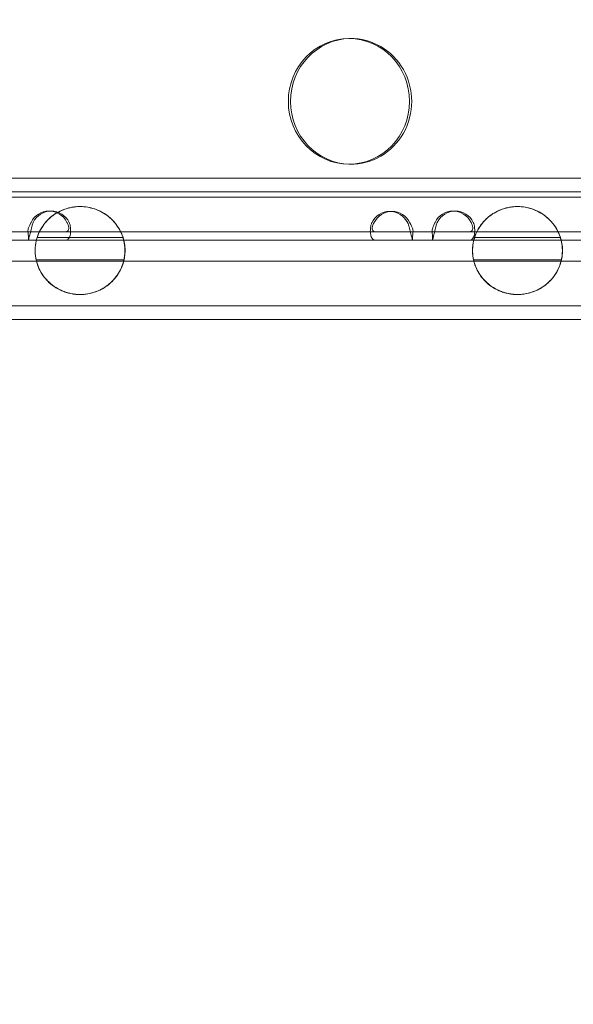
# Model space of a CAD drawing. Units: millimetres. Extents: x 136897 to 154549, y 97943 to 108606.
# Drawn here: x 143530 to 143662, y 103188 to 103423 of the extents above; entities that cross this region are included whole.
import ezdxf

# ---------------------------------------------------------------- set-up
doc = ezdxf.new("R2010")
doc.units = ezdxf.units.MM
doc.layers.add('BS', color=7, linetype='Continuous')

# ---------------------------------------------------------------- blocks, each defined once
blk = doc.blocks.new('A$C02301723')
at = {"color": 0, "linetype": 'Continuous', "lineweight": 0}
for p, q in [((67492.87, 56802.59), (67492.35, 56802.59)), ((67492.87, 56772.59), (67492.35, 56772.59)), ((68111.89, 56769.24), (66532.44, 56769.18)), ((68140.04, 56765.99), (66499.57, 56765.93)), ((66392.93, 56764.72), (68245.98, 56764.7)), ((68246.5, 56764.7), (66393.44, 56764.72)), ((67420.65, 56761.41), (67421.17, 56761.41)), ((67425.31, 56762.12), (67425.35, 56762.12)), ((67502.62, 56761.32), (67502.1, 56761.32)), ((67517.24, 56761.41), (67517.76, 56761.41)), ((67529.88, 56762.12), (67529.91, 56762.12)), ((67410.94, 56756.43), (67498.75, 56756.43)), ((67507.53, 56756.43), (67595.34, 56756.43)), ((67333.93, 56754.46), (67417.62, 56754.46)), ((67410.94, 56754.43), (67498.75, 56754.43)), ((67417.62, 56754.46), (67438.49, 56754.46)), ((67438.49, 56754.46), (67522.19, 56754.46)), ((67507.53, 56754.43), (67595.34, 56754.43)), ((67522.19, 56754.46), (67543.06, 56754.46)), ((67543.06, 56754.46), (67626.76, 56754.46)), ((67417.62, 56749.46), (67333.93, 56749.46)), ((67438.49, 56749.46), (67417.62, 56749.46)), ((67522.19, 56749.46), (67438.49, 56749.46)), ((67543.06, 56749.46), (67522.19, 56749.46)), ((67626.76, 56749.46), (67543.06, 56749.46)), ((67430.81, 56741.81), (67430.84, 56741.82)), ((67535.37, 56741.81), (67535.4, 56741.82)), ((68140.04, 56738.79), (66499.57, 56738.73)), ((67970.79, 56735.54), (66673.93, 56735.49))]:
    blk.add_line(p, q, dxfattribs=at)
at = {"color": 0, "linetype": 'Continuous', "lineweight": 0, "extrusion": (0, 0, -1)}
for centre, major_axis, ratio, start_param, end_param in [((67492.35, 56787.59), (0, -15), 0.965926, -4.712389, 1.570796), ((67420.65, 56756.41), (0, 5), 0.965914, -1.09707, 1.097094), ((67502.1, 56756.32), (0, 5), 0.965926, -1.101389, 1.101318), ((67517.24, 56756.41), (0, 5), 0.965914, -1.09707, 1.097094), ((67420.69, 56756.43), (-5, 0), 0.000003, -2.414565, -0.203333), ((67502.6, 56756.43), (5, 0), 0.000003, -2.410303, -0.207596), ((67517.28, 56756.43), (-5, 0), 0.000003, -2.414565, -0.203333), ((67428.06, 56751.96), (10.74, 0), 0.977332, 2.901188, 3.381997), ((67428.06, 56751.96), (10.74, 0), 0.977332, -0.240404, 0.240404), ((67532.63, 56751.96), (10.74, 0), 0.977332, 2.901188, 3.381997), ((67532.63, 56751.96), (10.74, 0), 0.977332, -0.240404, 0.240404)]:
    blk.add_ellipse(centre, major_axis=major_axis, ratio=ratio, start_param=start_param, end_param=end_param, dxfattribs=at)
at = {"color": 0, "linetype": 'Continuous', "lineweight": 0}
for centre, major_axis, ratio, start_param, end_param in [((67492.87, 56787.59), (0, 15), 0.965926, 0.017864, 1.570796), ((67492.87, 56787.59), (0, -15), 0.965926, -0.017864, 3.159457), ((67492.87, 56787.59), (0, -15), 0.965926, -1.570796, -0.017864), ((67421.17, 56756.41), (0, 5), 0.965914, -1.097094, 1.09707), ((67502.62, 56756.32), (0, 5), 0.965926, -1.101318, 1.101389), ((67517.76, 56756.41), (0, 5), 0.965914, -1.097094, 1.09707), ((67420.69, 56754.43), (-5, 0), 0.000003, 0.203333, 2.414565), ((67502.6, 56754.43), (5, 0), 0.000003, 0.207596, 2.410303), ((67517.28, 56754.43), (-5, 0), 0.000003, 0.203333, 2.414565)]:
    blk.add_ellipse(centre, major_axis=major_axis, ratio=ratio, start_param=start_param, end_param=end_param, dxfattribs=at)
for points, knots in [([(67438.49, 56754.46), (67438.48, 56754.5), (67438.47, 56754.54), (67438.28, 56755.27), (67437.81, 56756.81), (67436.11, 56758.96), (67435.48, 56759.64), (67433.95, 56760.78), (67433.36, 56761.11), (67432.22, 56761.67), (67431.6, 56761.89), (67430.29, 56762.27), (67429.56, 56762.37), (67428.77, 56762.45), (67428.49, 56762.46), (67428.18, 56762.46), (67428.15, 56762.46), (67428.11, 56762.46), (67428.1, 56762.46), (67428.08, 56762.46), (67428.07, 56762.46), (67428.04, 56762.46), (67428.03, 56762.46), (67428.01, 56762.46), (67427.99, 56762.46), (67427.93, 56762.46), (67427.88, 56762.46), (67427.58, 56762.46), (67427.33, 56762.44), (67426.43, 56762.36), (67425.81, 56762.25), (67424.61, 56761.93), (67423.77, 56761.64), (67421.93, 56760.65), (67421.22, 56760.1), (67419.68, 56758.67), (67418.98, 56757.68), (67417.95, 56755.7), (67417.72, 56754.85), (67417.62, 56754.46)], [0, 0, 0, 0, 0.143073, 0.143073, 2.266062, 2.266062, 2.991955, 2.991955, 3.47092, 3.47092, 4.143886, 4.143886, 5.243074, 5.243074, 5.843437, 5.843437, 5.906803, 5.906803, 5.935182, 5.935182, 5.95672, 5.95672, 5.979561, 5.979561, 6.01491, 6.01491, 6.122029, 6.122029, 6.678509, 6.678509, 8.166651, 8.166651, 9.840534, 9.840534, 11.685745, 11.685745, 15.017922, 15.017922, 18.803253, 18.803253, 18.803253, 18.803253]), ([(67417.82, 56755.05), (67418.17, 56756.18), (67418.85, 56757.59), (67420.62, 56759.57), (67421.33, 56760.18), (67422.58, 56761), (67423.13, 56761.31), (67424.19, 56761.76), (67424.63, 56761.92), (67425.47, 56762.16), (67425.84, 56762.25), (67426.54, 56762.37), (67426.86, 56762.41), (67427.39, 56762.45), (67427.61, 56762.46), (67427.87, 56762.47), (67427.92, 56762.47), (67428, 56762.47), (67428.03, 56762.47), (67428.08, 56762.47), (67428.1, 56762.47), (67428.16, 56762.47), (67428.18, 56762.47), (67428.27, 56762.47), (67428.32, 56762.47), (67428.57, 56762.46), (67428.77, 56762.45), (67429.62, 56762.39), (67430.21, 56762.28), (67431.33, 56762), (67431.85, 56761.82), (67433.8, 56761.01), (67435.12, 56760.05), (67437.26, 56757.69), (67437.93, 56756.35), (67438.33, 56755.17), (67438.35, 56755.11), (67438.37, 56755.05)], [0.000671, 0.000671, 0.000671, 0.000671, 2.215702, 2.215702, 3.367435, 3.367435, 4.032658, 4.032658, 4.429908, 4.429908, 4.712308, 4.712308, 4.93542, 4.93542, 5.085204, 5.085204, 5.121191, 5.121191, 5.141953, 5.141953, 5.158161, 5.158161, 5.179466, 5.179466, 5.216875, 5.216875, 5.36589, 5.36589, 5.871323, 5.871323, 6.448694, 6.448694, 8.317962, 8.317962, 10.364509, 10.364509, 10.486295, 10.486295, 10.486295, 10.486295]), ([(67543.06, 56754.46), (67543.05, 56754.5), (67543.04, 56754.54), (67542.85, 56755.27), (67542.38, 56756.81), (67540.67, 56758.96), (67540.04, 56759.64), (67538.52, 56760.78), (67537.93, 56761.11), (67536.79, 56761.67), (67536.16, 56761.89), (67534.86, 56762.27), (67534.13, 56762.37), (67533.33, 56762.45), (67533.05, 56762.46), (67532.75, 56762.46), (67532.72, 56762.46), (67532.68, 56762.46), (67532.66, 56762.46), (67532.64, 56762.46), (67532.63, 56762.46), (67532.61, 56762.46), (67532.6, 56762.46), (67532.57, 56762.46), (67532.56, 56762.46), (67532.49, 56762.46), (67532.44, 56762.46), (67532.14, 56762.46), (67531.89, 56762.44), (67530.99, 56762.36), (67530.38, 56762.25), (67529.17, 56761.93), (67528.33, 56761.64), (67526.49, 56760.65), (67525.79, 56760.1), (67524.25, 56758.67), (67523.55, 56757.68), (67522.51, 56755.7), (67522.29, 56754.85), (67522.19, 56754.46)], [0, 0, 0, 0, 0.143073, 0.143073, 2.266062, 2.266062, 2.991955, 2.991955, 3.47092, 3.47092, 4.143886, 4.143886, 5.243074, 5.243074, 5.843437, 5.843437, 5.906803, 5.906803, 5.935182, 5.935182, 5.95672, 5.95672, 5.979561, 5.979561, 6.01491, 6.01491, 6.122029, 6.122029, 6.678509, 6.678509, 8.166651, 8.166651, 9.840534, 9.840534, 11.685745, 11.685745, 15.017922, 15.017922, 18.803253, 18.803253, 18.803253, 18.803253]), ([(67522.39, 56755.05), (67522.74, 56756.18), (67523.41, 56757.59), (67525.18, 56759.57), (67525.89, 56760.18), (67527.15, 56761), (67527.7, 56761.31), (67528.75, 56761.76), (67529.19, 56761.92), (67530.03, 56762.16), (67530.4, 56762.25), (67531.11, 56762.37), (67531.42, 56762.41), (67531.96, 56762.45), (67532.17, 56762.46), (67532.44, 56762.47), (67532.49, 56762.47), (67532.57, 56762.47), (67532.59, 56762.47), (67532.65, 56762.47), (67532.67, 56762.47), (67532.72, 56762.47), (67532.75, 56762.47), (67532.83, 56762.47), (67532.88, 56762.47), (67533.14, 56762.46), (67533.34, 56762.45), (67534.19, 56762.39), (67534.78, 56762.28), (67535.89, 56762), (67536.42, 56761.82), (67538.37, 56761.01), (67539.69, 56760.05), (67541.82, 56757.69), (67542.5, 56756.35), (67542.89, 56755.17), (67542.91, 56755.11), (67542.93, 56755.05)], [0.000735, 0.000735, 0.000735, 0.000735, 2.215701, 2.215701, 3.367434, 3.367434, 4.032657, 4.032657, 4.429907, 4.429907, 4.712307, 4.712307, 4.93542, 4.93542, 5.085203, 5.085203, 5.12119, 5.12119, 5.141952, 5.141952, 5.158161, 5.158161, 5.179465, 5.179465, 5.216874, 5.216874, 5.365889, 5.365889, 5.871323, 5.871323, 6.448693, 6.448693, 8.317961, 8.317961, 10.364508, 10.364508, 10.48623, 10.48623, 10.48623, 10.48623]), ([(67415.75, 56756.43), (67415.71, 56756.44), (67415.68, 56756.45), (67415.62, 56756.52), (67415.61, 56756.6), (67415.63, 56756.83), (67415.65, 56756.97), (67415.74, 56757.3), (67415.8, 56757.48), (67415.92, 56757.8), (67415.98, 56757.92), (67416.09, 56758.18), (67416.16, 56758.31), (67416.23, 56758.43)], [0, 0, 0, 0, 0.0394619, 0.0394619, 0.111555, 0.111555, 0.1779899, 0.1779899, 0.2436893, 0.2436893, 0.285577, 0.285577, 0.3293128, 0.3293128, 0.3293128, 0.3293128]), ([(67416.75, 56758.43), (67416.68, 56758.18), (67416.61, 56757.93), (67416.42, 56757.2), (67416.31, 56756.73), (67416.1, 56755.89), (67416.01, 56755.52), (67415.88, 56754.98), (67415.83, 56754.79), (67415.78, 56754.56), (67415.75, 56754.45), (67415.77, 56754.43)], [0, 0, 0, 0, 0.0776428, 0.0776428, 0.2300311, 0.2300311, 0.3786835, 0.3786835, 0.5026973, 0.5026973, 0.5929883, 0.5929883, 0.5929883, 0.5929883]), ([(67416.27, 56758.51), (67416.27, 56758.52), (67416.28, 56758.53), (67416.28, 56758.55), (67416.3, 56758.59), (67416.33, 56758.64), (67416.35, 56758.69)], [0.62601385, 0.62601385, 0.62601385, 0.62601385, 0.63128469, 0.63128469, 0.63128469, 0.65284817, 0.65284817, 0.65284817, 0.65284817]), ([(67416.87, 56758.69), (67416.84, 56758.64), (67416.82, 56758.59), (67416.8, 56758.55), (67416.79, 56758.53), (67416.79, 56758.52), (67416.78, 56758.51)], [-0.65284817, -0.65284817, -0.65284817, -0.65284817, -0.63128469, -0.63128469, -0.63128469, -0.62601385, -0.62601385, -0.62601385, -0.62601385]), ([(67425.07, 56758.43), (67425.13, 56758.32), (67425.18, 56758.2), (67425.31, 56757.88), (67425.36, 56757.66), (67425.38, 56757.27), (67425.36, 56757.1), (67425.25, 56756.81), (67425.18, 56756.69), (67425, 56756.55), (67424.93, 56756.51), (67424.75, 56756.45), (67424.65, 56756.44), (67424.55, 56756.43)], [0, 0, 0, 0, 0.0390966, 0.0390966, 0.1108475, 0.1108475, 0.1771627, 0.1771627, 0.2430155, 0.2430155, 0.2853065, 0.2853065, 0.3295286, 0.3295286, 0.3295286, 0.3295286]), ([(67424.57, 56754.43), (67424.7, 56754.44), (67424.83, 56754.47), (67425.18, 56754.64), (67425.37, 56754.84), (67425.65, 56755.4), (67425.75, 56755.75), (67425.83, 56756.49), (67425.84, 56756.86), (67425.78, 56757.53), (67425.73, 56757.93), (67425.58, 56758.43)], [0, 0, 0, 0, 0.077783, 0.077783, 0.230427, 0.230427, 0.3791154, 0.3791154, 0.502825, 0.502825, 0.5915267, 0.5915267, 0.5915267, 0.5915267]), ([(67424.95, 56758.69), (67424.97, 56758.64), (67424.99, 56758.59), (67425.01, 56758.55), (67425.02, 56758.53), (67425.03, 56758.52), (67425.03, 56758.51)], [0, 0, 0, 0, 0.02159235, 0.02159235, 0.02159235, 0.02686906, 0.02686906, 0.02686906, 0.02686906]), ([(67425.55, 56758.51), (67425.54, 56758.52), (67425.54, 56758.53), (67425.53, 56758.55), (67425.51, 56758.59), (67425.49, 56758.64), (67425.46, 56758.69)], [-0.02686906, -0.02686906, -0.02686906, -0.02686906, -0.02159235, -0.02159235, -0.02159235, 0, 0, 0, 0]), ([(67498.75, 56754.43), (67498.61, 56754.43), (67498.48, 56754.45), (67498.13, 56754.59), (67497.94, 56754.77), (67497.65, 56755.3), (67497.55, 56755.64), (67497.45, 56756.38), (67497.45, 56756.75), (67497.5, 56757.44), (67497.56, 56757.85), (67497.71, 56758.37)], [0, 0, 0, 0, 0.0778191, 0.0778191, 0.2305434, 0.2305434, 0.3792541, 0.3792541, 0.507771, 0.507771, 0.6002996, 0.6002996, 0.6002996, 0.6002996]), ([(67497.71, 56758.37), (67497.71, 56758.38), (67497.71, 56758.39), (67497.72, 56758.41), (67497.72, 56758.42), (67497.72, 56758.43)], [0, 0, 0, 0, 0.002841632, 0.002841632, 0.005683379, 0.005683379, 0.005683379, 0.005683379]), ([(67497.72, 56758.43), (67497.73, 56758.43), (67497.73, 56758.44), (67497.73, 56758.44), (67497.75, 56758.49), (67497.77, 56758.54), (67497.8, 56758.59)], [-0.02346933, -0.02346933, -0.02346933, -0.02346933, -0.02162107, -0.02162107, -0.02162107, 0, 0, 0, 0]), ([(67498.23, 56758.4), (67498.16, 56758.29), (67498.11, 56758.18), (67497.97, 56757.85), (67497.92, 56757.63), (67497.9, 56757.25), (67497.92, 56757.08), (67498.02, 56756.79), (67498.1, 56756.68), (67498.27, 56756.54), (67498.35, 56756.5), (67498.53, 56756.44), (67498.63, 56756.43), (67498.75, 56756.43)], [0, 0, 0, 0, 0.0395056, 0.0395056, 0.1116422, 0.1116422, 0.1780864, 0.1780864, 0.2437591, 0.2437591, 0.2881985, 0.2881985, 0.3347297, 0.3347297, 0.3347297, 0.3347297]), ([(67498.24, 56758.43), (67498.24, 56758.42), (67498.24, 56758.42), (67498.23, 56758.41), (67498.23, 56758.41), (67498.23, 56758.4)], [0, 0, 0, 0, 0.001618066, 0.001618066, 0.003232837, 0.003232837, 0.003232837, 0.003232837]), ([(67498.32, 56758.59), (67498.29, 56758.54), (67498.27, 56758.49), (67498.25, 56758.44), (67498.24, 56758.44), (67498.24, 56758.43), (67498.24, 56758.43)], [0, 0, 0, 0, 0.02162107, 0.02162107, 0.02162107, 0.02346933, 0.02346933, 0.02346933, 0.02346933]), ([(67506.41, 56758.59), (67506.44, 56758.54), (67506.46, 56758.49), (67506.48, 56758.44), (67506.48, 56758.44), (67506.48, 56758.43), (67506.49, 56758.43)], [-0.65261945, -0.65261945, -0.65261945, -0.65261945, -0.63103925, -0.63103925, -0.63103925, -0.62913012, -0.62913012, -0.62913012, -0.62913012]), ([(67506.49, 56758.43), (67506.49, 56758.42), (67506.49, 56758.41), (67506.5, 56758.39), (67506.5, 56758.38), (67506.5, 56758.38)], [0, 0, 0, 0, 0.002818405, 0.002818405, 0.005636702, 0.005636702, 0.005636702, 0.005636702]), ([(67506.5, 56758.38), (67506.57, 56758.13), (67506.64, 56757.88), (67506.84, 56757.15), (67506.96, 56756.68), (67507.17, 56755.84), (67507.27, 56755.48), (67507.41, 56754.94), (67507.47, 56754.75), (67507.52, 56754.53), (67507.55, 56754.43), (67507.53, 56754.43)], [0, 0, 0, 0, 0.077787, 0.077787, 0.2304283, 0.2304283, 0.3790763, 0.3790763, 0.5075958, 0.5075958, 0.5993209, 0.5993209, 0.5993209, 0.5993209]), ([(67507, 56758.43), (67507, 56758.43), (67507, 56758.44), (67507, 56758.44), (67506.98, 56758.49), (67506.95, 56758.54), (67506.93, 56758.59)], [0.62913012, 0.62913012, 0.62913012, 0.62913012, 0.63103925, 0.63103925, 0.63103925, 0.65261945, 0.65261945, 0.65261945, 0.65261945]), ([(67507.02, 56758.4), (67507.02, 56758.41), (67507.01, 56758.41), (67507.01, 56758.42), (67507.01, 56758.42), (67507, 56758.43)], [0, 0, 0, 0, 0.001597277, 0.001597277, 0.003197777, 0.003197777, 0.003197777, 0.003197777]), ([(67507.53, 56756.43), (67507.57, 56756.43), (67507.6, 56756.44), (67507.66, 56756.49), (67507.68, 56756.57), (67507.66, 56756.78), (67507.63, 56756.92), (67507.54, 56757.24), (67507.48, 56757.42), (67507.35, 56757.74), (67507.3, 56757.87), (67507.17, 56758.14), (67507.1, 56758.27), (67507.02, 56758.4)], [0, 0, 0, 0, 0.0395652, 0.0395652, 0.1118616, 0.1118616, 0.178409, 0.178409, 0.2441437, 0.2441437, 0.2886011, 0.2886011, 0.3351459, 0.3351459, 0.3351459, 0.3351459]), ([(67512.34, 56756.43), (67512.3, 56756.43), (67512.28, 56756.45), (67512.22, 56756.52), (67512.2, 56756.6), (67512.22, 56756.83), (67512.24, 56756.97), (67512.33, 56757.3), (67512.39, 56757.48), (67512.51, 56757.8), (67512.57, 56757.92), (67512.69, 56758.18), (67512.75, 56758.3), (67512.82, 56758.43)], [0, 0, 0, 0, 0.0394619, 0.0394619, 0.111555, 0.111555, 0.1779899, 0.1779899, 0.2436893, 0.2436893, 0.285577, 0.285577, 0.3293128, 0.3293128, 0.3293128, 0.3293128]), ([(67513.34, 56758.43), (67513.27, 56758.18), (67513.2, 56757.93), (67513.01, 56757.2), (67512.9, 56756.73), (67512.69, 56755.89), (67512.61, 56755.52), (67512.47, 56754.98), (67512.42, 56754.79), (67512.37, 56754.56), (67512.34, 56754.45), (67512.36, 56754.43)], [0, 0, 0, 0, 0.0776428, 0.0776428, 0.2300311, 0.2300311, 0.3786835, 0.3786835, 0.5026973, 0.5026973, 0.5929883, 0.5929883, 0.5929883, 0.5929883]), ([(67512.86, 56758.51), (67512.86, 56758.52), (67512.87, 56758.53), (67512.87, 56758.55), (67512.89, 56758.59), (67512.92, 56758.64), (67512.94, 56758.69)], [0.62601385, 0.62601385, 0.62601385, 0.62601385, 0.63128469, 0.63128469, 0.63128469, 0.65284817, 0.65284817, 0.65284817, 0.65284817]), ([(67513.46, 56758.69), (67513.44, 56758.64), (67513.41, 56758.59), (67513.39, 56758.55), (67513.38, 56758.53), (67513.38, 56758.52), (67513.37, 56758.51)], [-0.65284817, -0.65284817, -0.65284817, -0.65284817, -0.63128469, -0.63128469, -0.63128469, -0.62601385, -0.62601385, -0.62601385, -0.62601385]), ([(67521.66, 56758.43), (67521.72, 56758.32), (67521.77, 56758.2), (67521.9, 56757.88), (67521.95, 56757.66), (67521.97, 56757.27), (67521.95, 56757.1), (67521.85, 56756.81), (67521.77, 56756.69), (67521.59, 56756.55), (67521.52, 56756.51), (67521.34, 56756.45), (67521.24, 56756.43), (67521.14, 56756.43)], [0, 0, 0, 0, 0.0390966, 0.0390966, 0.1108475, 0.1108475, 0.1771627, 0.1771627, 0.2430155, 0.2430155, 0.2853065, 0.2853065, 0.3295286, 0.3295286, 0.3295286, 0.3295286]), ([(67521.16, 56754.43), (67521.3, 56754.44), (67521.42, 56754.47), (67521.77, 56754.64), (67521.96, 56754.84), (67522.24, 56755.4), (67522.34, 56755.75), (67522.43, 56756.49), (67522.43, 56756.86), (67522.37, 56757.52), (67522.32, 56757.93), (67522.18, 56758.43)], [0, 0, 0, 0, 0.077783, 0.077783, 0.230427, 0.230427, 0.3791154, 0.3791154, 0.502825, 0.502825, 0.5915267, 0.5915267, 0.5915267, 0.5915267]), ([(67521.54, 56758.69), (67521.56, 56758.64), (67521.58, 56758.59), (67521.61, 56758.55), (67521.61, 56758.53), (67521.62, 56758.52), (67521.62, 56758.51)], [0, 0, 0, 0, 0.02159235, 0.02159235, 0.02159235, 0.02686906, 0.02686906, 0.02686906, 0.02686906]), ([(67522.14, 56758.51), (67522.13, 56758.52), (67522.13, 56758.53), (67522.12, 56758.55), (67522.1, 56758.59), (67522.08, 56758.64), (67522.05, 56758.69)], [-0.02686906, -0.02686906, -0.02686906, -0.02686906, -0.02159235, -0.02159235, -0.02159235, 0, 0, 0, 0]), ([(67415.76, 56754.45), (67415.75, 56754.78), (67415.74, 56755.12), (67415.69, 56755.84), (67415.66, 56756.22), (67415.62, 56756.59)], [0, 0, 0, 0, 1.07121, 1.07121, 2.205571, 2.205571, 2.205571, 2.205571]), ([(67415.77, 56756.43), (67415.77, 56756.43), (67415.77, 56756.43), (67415.76, 56756.43), (67415.75, 56756.43), (67415.75, 56756.43)], [0, 0, 0, 0, 0.004434634, 0.004434634, 0.008847656, 0.008847656, 0.008847656, 0.008847656]), ([(67424.55, 56756.43), (67424.54, 56756.43), (67424.53, 56756.43), (67424.51, 56756.43), (67424.5, 56756.43), (67424.49, 56756.43)], [0, 0, 0, 0, 0.004415815, 0.004415815, 0.008853121, 0.008853121, 0.008853121, 0.008853121]), ([(67498.76, 56756.43), (67498.76, 56756.43), (67498.77, 56756.43), (67498.78, 56756.43), (67498.81, 56756.43), (67498.85, 56756.43), (67498.88, 56756.43)], [0.62776196, 0.62776196, 0.62776196, 0.62776196, 0.63106801, 0.63106801, 0.63106801, 0.65264815, 0.65264815, 0.65264815, 0.65264815]), ([(67507.5, 56756.43), (67507.51, 56756.43), (67507.52, 56756.43), (67507.53, 56756.43), (67507.53, 56756.43), (67507.53, 56756.43), (67507.53, 56756.43)], [0, 0, 0, 0, 0.02161981, 0.02161981, 0.02161981, 0.02491673, 0.02491673, 0.02491673, 0.02491673]), ([(67507.67, 56756.57), (67507.63, 56756.17), (67507.59, 56755.76), (67507.56, 56755.05), (67507.55, 56754.74), (67507.54, 56754.44)], [0, 0, 0, 0, 1.218776, 1.218776, 2.209544, 2.209544, 2.209544, 2.209544]), ([(67512.35, 56754.45), (67512.35, 56754.78), (67512.33, 56755.12), (67512.28, 56755.84), (67512.25, 56756.22), (67512.21, 56756.59)], [0, 0, 0, 0, 1.07121, 1.07121, 2.205571, 2.205571, 2.205571, 2.205571]), ([(67512.37, 56756.43), (67512.36, 56756.43), (67512.36, 56756.43), (67512.35, 56756.43), (67512.34, 56756.43), (67512.34, 56756.43)], [0, 0, 0, 0, 0.004434634, 0.004434634, 0.008847655, 0.008847655, 0.008847655, 0.008847655]), ([(67521.14, 56756.43), (67521.13, 56756.43), (67521.12, 56756.43), (67521.1, 56756.43), (67521.09, 56756.43), (67521.08, 56756.43)], [0, 0, 0, 0, 0.004415815, 0.004415815, 0.00885312, 0.00885312, 0.00885312, 0.00885312]), ([(67415.77, 56754.43), (67415.77, 56754.43), (67415.77, 56754.43), (67415.77, 56754.43), (67415.77, 56754.43), (67415.77, 56754.43)], [0, 0, 0, 0, 0.00777422, 0.00777422, 0.01554889, 0.01554889, 0.01554889, 0.01554889]), ([(67417.82, 56755.05), (67417.73, 56754.77), (67417.66, 56754.49), (67417.45, 56753.54), (67417.37, 56752.86), (67417.34, 56751.52), (67417.39, 56750.84), (67417.53, 56750.03), (67417.56, 56749.88), (67417.59, 56749.74)], [38.467846, 38.467846, 38.467846, 38.467846, 39.327291, 39.327291, 41.334137, 41.334137, 43.343497, 43.343497, 43.774044, 43.774044, 43.774044, 43.774044]), ([(67438.37, 56755.05), (67434.6, 56755.05), (67430.83, 56755.05), (67423.98, 56755.05), (67420.9, 56755.05), (67417.82, 56755.05)], [0.001972, 0.001972, 0.001972, 0.001972, 11.678787, 11.678787, 21.223142, 21.223142, 21.223142, 21.223142]), ([(67424.49, 56754.43), (67424.5, 56754.43), (67424.51, 56754.43), (67424.54, 56754.43), (67424.55, 56754.43), (67424.57, 56754.43)], [0, 0, 0, 0, 0.00777057, 0.00777057, 0.0155408, 0.0155408, 0.0155408, 0.0155408]), ([(67438.59, 56749.74), (67438.59, 56749.76), (67438.6, 56749.78), (67438.71, 56750.27), (67438.78, 56750.78), (67438.85, 56751.81), (67438.84, 56752.34), (67438.75, 56753.4), (67438.66, 56753.92), (67438.49, 56754.63), (67438.43, 56754.84), (67438.37, 56755.05)], [6.087624, 6.087624, 6.087624, 6.087624, 6.140333, 6.140333, 7.614501, 7.614501, 9.088669, 9.088669, 10.562837, 10.562837, 11.181372, 11.181372, 11.181372, 11.181372]), ([(67498.88, 56754.43), (67498.85, 56754.43), (67498.81, 56754.43), (67498.78, 56754.43), (67498.77, 56754.43), (67498.76, 56754.43), (67498.76, 56754.43)], [-0.65264815, -0.65264815, -0.65264815, -0.65264815, -0.63106801, -0.63106801, -0.63106801, -0.62776196, -0.62776196, -0.62776196, -0.62776196]), ([(67507.53, 56754.43), (67507.53, 56754.43), (67507.53, 56754.43), (67507.53, 56754.43), (67507.52, 56754.43), (67507.51, 56754.43), (67507.5, 56754.43)], [-0.02491673, -0.02491673, -0.02491673, -0.02491673, -0.02161981, -0.02161981, -0.02161981, 0, 0, 0, 0]), ([(67512.36, 56754.43), (67512.36, 56754.43), (67512.36, 56754.43), (67512.36, 56754.43), (67512.36, 56754.43), (67512.37, 56754.43)], [0, 0, 0, 0, 0.00777422, 0.00777422, 0.01554889, 0.01554889, 0.01554889, 0.01554889]), ([(67521.08, 56754.43), (67521.09, 56754.43), (67521.1, 56754.43), (67521.13, 56754.43), (67521.15, 56754.43), (67521.16, 56754.43)], [0, 0, 0, 0, 0.00777057, 0.00777057, 0.0155408, 0.0155408, 0.0155408, 0.0155408]), ([(67522.39, 56755.05), (67522.3, 56754.77), (67522.22, 56754.49), (67522.01, 56753.54), (67521.93, 56752.86), (67521.9, 56751.53), (67521.96, 56750.85), (67522.1, 56750.03), (67522.13, 56749.89), (67522.16, 56749.74)], [38.455301, 38.455301, 38.455301, 38.455301, 39.310002, 39.310002, 41.316163, 41.316163, 43.324379, 43.324379, 43.761343, 43.761343, 43.761343, 43.761343]), ([(67542.93, 56755.05), (67539.16, 56755.05), (67535.4, 56755.05), (67528.55, 56755.05), (67525.47, 56755.05), (67522.39, 56755.05)], [0.002159, 0.002159, 0.002159, 0.002159, 11.678787, 11.678787, 21.223265, 21.223265, 21.223265, 21.223265]), ([(67543.16, 56749.74), (67543.16, 56749.76), (67543.17, 56749.78), (67543.27, 56750.28), (67543.35, 56750.78), (67543.41, 56751.82), (67543.41, 56752.35), (67543.32, 56753.4), (67543.23, 56753.92), (67543.05, 56754.64), (67543, 56754.84), (67542.93, 56755.05)], [6.076598, 6.076598, 6.076598, 6.076598, 6.137458, 6.137458, 7.610974, 7.610974, 9.084489, 9.084489, 10.558004, 10.558004, 11.170611, 11.170611, 11.170611, 11.170611]), ([(67438.59, 56749.74), (67438.45, 56749.1), (67438.21, 56748.29), (67437.19, 56746.26), (67436.4, 56745.17), (67434.72, 56743.66), (67433.89, 56743.05), (67432.28, 56742.28), (67431.65, 56742.04), (67430.51, 56741.73), (67430.06, 56741.64), (67429.32, 56741.54), (67429.07, 56741.51), (67428.66, 56741.49), (67428.5, 56741.48), (67428.29, 56741.47), (67428.24, 56741.47), (67428.17, 56741.47), (67428.14, 56741.47), (67428.09, 56741.47), (67428.06, 56741.47), (67428, 56741.47), (67427.97, 56741.47), (67427.86, 56741.47), (67427.8, 56741.48), (67427.3, 56741.49), (67426.88, 56741.53), (67426.07, 56741.65), (67425.7, 56741.73), (67424.96, 56741.92), (67424.61, 56742.03), (67423.73, 56742.36), (67423.25, 56742.59), (67422.14, 56743.2), (67421.57, 56743.61), (67420.34, 56744.63), (67419.78, 56745.28), (67418.42, 56747.13), (67417.9, 56748.46), (67417.62, 56749.61), (67417.61, 56749.68), (67417.59, 56749.74)], [0.001522, 0.001522, 0.001522, 0.001522, 1.316144, 1.316144, 2.813454, 2.813454, 3.733511, 3.733511, 4.190459, 4.190459, 4.449509, 4.449509, 4.575074, 4.575074, 4.649898, 4.649898, 4.67137, 4.67137, 4.684494, 4.684494, 4.696361, 4.696361, 4.711539, 4.711539, 4.742596, 4.742596, 4.931669, 4.931669, 5.107602, 5.107602, 5.29837, 5.29837, 5.614277, 5.614277, 6.143991, 6.143991, 7.026221, 7.026221, 8.980381, 8.980381, 9.101097, 9.101097, 9.101097, 9.101097]), ([(67417.59, 56749.74), (67420.68, 56749.74), (67423.76, 56749.74), (67430.76, 56749.74), (67434.67, 56749.74), (67438.59, 56749.74)], [2.597709, 2.597709, 2.597709, 2.597709, 12.143992, 12.143992, 24.283673, 24.283673, 24.283673, 24.283673]), ([(67417.62, 56749.46), (67417.63, 56749.44), (67417.64, 56749.42), (67417.76, 56748.95), (67418.16, 56747.59), (67419.61, 56745.41), (67420.39, 56744.49), (67421.98, 56743.29), (67422.56, 56742.91), (67423.85, 56742.28), (67424.49, 56742.03), (67426.04, 56741.62), (67426.88, 56741.5), (67427.72, 56741.47), (67427.8, 56741.47), (67427.91, 56741.47), (67427.94, 56741.46), (67428, 56741.46), (67428.03, 56741.46), (67428.08, 56741.46), (67428.1, 56741.46), (67428.16, 56741.46), (67428.2, 56741.47), (67428.32, 56741.47), (67428.4, 56741.47), (67428.79, 56741.48), (67429.11, 56741.51), (67429.97, 56741.62), (67430.52, 56741.73), (67431.58, 56742.03), (67432.08, 56742.21), (67433.06, 56742.66), (67433.51, 56742.9), (67434.51, 56743.54), (67434.99, 56743.92), (67436.17, 56745), (67436.7, 56745.69), (67437.6, 56747.05), (67437.94, 56747.8), (67438.37, 56748.95), (67438.46, 56749.31), (67438.49, 56749.46)], [0, 0, 0, 0, 0.132524, 0.132524, 2.302889, 2.302889, 3.662301, 3.662301, 4.254087, 4.254087, 4.714368, 4.714368, 5.226037, 5.226037, 5.280139, 5.280139, 5.302002, 5.302002, 5.318068, 5.318068, 5.335415, 5.335415, 5.358887, 5.358887, 5.411973, 5.411973, 5.619783, 5.619783, 5.974181, 5.974181, 6.335268, 6.335268, 6.739116, 6.739116, 7.356601, 7.356601, 8.639147, 8.639147, 10.464489, 10.464489, 12.237862, 12.237862, 12.237862, 12.237862]), ([(67543.16, 56749.74), (67543.01, 56749.1), (67542.78, 56748.29), (67541.76, 56746.26), (67540.96, 56745.17), (67539.28, 56743.66), (67538.45, 56743.05), (67536.84, 56742.28), (67536.21, 56742.04), (67535.08, 56741.73), (67534.62, 56741.64), (67533.89, 56741.54), (67533.64, 56741.51), (67533.22, 56741.49), (67533.06, 56741.48), (67532.86, 56741.47), (67532.81, 56741.47), (67532.73, 56741.47), (67532.71, 56741.47), (67532.65, 56741.47), (67532.63, 56741.47), (67532.57, 56741.47), (67532.53, 56741.47), (67532.43, 56741.47), (67532.36, 56741.48), (67531.87, 56741.49), (67531.45, 56741.53), (67530.64, 56741.65), (67530.27, 56741.73), (67529.53, 56741.92), (67529.17, 56742.03), (67528.3, 56742.36), (67527.82, 56742.59), (67526.71, 56743.2), (67526.14, 56743.61), (67524.91, 56744.63), (67524.35, 56745.28), (67522.99, 56747.13), (67522.47, 56748.46), (67522.19, 56749.61), (67522.18, 56749.68), (67522.16, 56749.74)], [0.001461, 0.001461, 0.001461, 0.001461, 1.316148, 1.316148, 2.813458, 2.813458, 3.733516, 3.733516, 4.190464, 4.190464, 4.449514, 4.449514, 4.575079, 4.575079, 4.649903, 4.649903, 4.671374, 4.671374, 4.684498, 4.684498, 4.696366, 4.696366, 4.711544, 4.711544, 4.7426, 4.7426, 4.931673, 4.931673, 5.107607, 5.107607, 5.298375, 5.298375, 5.614281, 5.614281, 6.143996, 6.143996, 7.026225, 7.026225, 8.980386, 8.980386, 9.101163, 9.101163, 9.101163, 9.101163]), ([(67522.16, 56749.74), (67525.24, 56749.74), (67528.32, 56749.74), (67535.32, 56749.74), (67539.24, 56749.74), (67543.16, 56749.74)], [2.597839, 2.597839, 2.597839, 2.597839, 12.143992, 12.143992, 24.283849, 24.283849, 24.283849, 24.283849]), ([(67522.19, 56749.46), (67522.2, 56749.44), (67522.2, 56749.42), (67522.32, 56748.95), (67522.72, 56747.59), (67524.17, 56745.41), (67524.95, 56744.49), (67526.55, 56743.29), (67527.13, 56742.91), (67528.42, 56742.28), (67529.06, 56742.03), (67530.61, 56741.62), (67531.44, 56741.5), (67532.28, 56741.47), (67532.36, 56741.47), (67532.48, 56741.47), (67532.51, 56741.46), (67532.57, 56741.46), (67532.59, 56741.46), (67532.64, 56741.46), (67532.67, 56741.46), (67532.73, 56741.46), (67532.77, 56741.47), (67532.88, 56741.47), (67532.96, 56741.47), (67533.36, 56741.48), (67533.68, 56741.51), (67534.54, 56741.62), (67535.08, 56741.73), (67536.15, 56742.03), (67536.64, 56742.21), (67537.63, 56742.66), (67538.08, 56742.9), (67539.07, 56743.54), (67539.55, 56743.92), (67540.74, 56745), (67541.27, 56745.69), (67542.17, 56747.05), (67542.51, 56747.8), (67542.94, 56748.95), (67543.02, 56749.31), (67543.06, 56749.46)], [0, 0, 0, 0, 0.132524, 0.132524, 2.302889, 2.302889, 3.662301, 3.662301, 4.254087, 4.254087, 4.714368, 4.714368, 5.226037, 5.226037, 5.280139, 5.280139, 5.302002, 5.302002, 5.318068, 5.318068, 5.335415, 5.335415, 5.358887, 5.358887, 5.411973, 5.411973, 5.619783, 5.619783, 5.974181, 5.974181, 6.335268, 6.335268, 6.739116, 6.739116, 7.356601, 7.356601, 8.639147, 8.639147, 10.464489, 10.464489, 12.237862, 12.237862, 12.237862, 12.237862])]:
    blk.add_open_spline(points, degree=3, knots=knots, dxfattribs=at)
for points in [[(67416.23, 56758.43), (67416.24, 56758.46), (67416.25, 56758.48), (67416.27, 56758.51)], [(67416.78, 56758.51), (67416.77, 56758.48), (67416.76, 56758.46), (67416.75, 56758.43)], [(67425.03, 56758.51), (67425.04, 56758.48), (67425.05, 56758.46), (67425.07, 56758.43)], [(67425.58, 56758.43), (67425.57, 56758.46), (67425.56, 56758.48), (67425.55, 56758.51)], [(67512.82, 56758.43), (67512.83, 56758.46), (67512.84, 56758.48), (67512.86, 56758.51)], [(67513.37, 56758.51), (67513.36, 56758.48), (67513.35, 56758.46), (67513.34, 56758.43)], [(67521.62, 56758.51), (67521.63, 56758.48), (67521.65, 56758.46), (67521.66, 56758.43)], [(67522.18, 56758.43), (67522.16, 56758.46), (67522.15, 56758.48), (67522.14, 56758.51)], [(67415.79, 56756.43), (67415.79, 56756.43), (67415.78, 56756.43), (67415.77, 56756.43)], [(67424.49, 56756.43), (67424.47, 56756.43), (67424.45, 56756.43), (67424.42, 56756.43)], [(67498.75, 56756.43), (67498.75, 56756.43), (67498.75, 56756.43), (67498.76, 56756.43)], [(67507.53, 56756.43), (67507.53, 56756.43), (67507.53, 56756.43), (67507.53, 56756.43)], [(67512.38, 56756.43), (67512.38, 56756.43), (67512.37, 56756.43), (67512.37, 56756.43)], [(67521.08, 56756.43), (67521.06, 56756.43), (67521.04, 56756.43), (67521.02, 56756.43)], [(67415.77, 56754.43), (67415.78, 56754.43), (67415.79, 56754.43), (67415.79, 56754.43)], [(67424.42, 56754.43), (67424.45, 56754.43), (67424.47, 56754.43), (67424.49, 56754.43)], [(67498.76, 56754.43), (67498.75, 56754.43), (67498.75, 56754.43), (67498.75, 56754.43)], [(67507.53, 56754.43), (67507.53, 56754.43), (67507.53, 56754.43), (67507.53, 56754.43)], [(67512.37, 56754.43), (67512.37, 56754.43), (67512.38, 56754.43), (67512.38, 56754.43)], [(67521.02, 56754.43), (67521.04, 56754.43), (67521.06, 56754.43), (67521.08, 56754.43)]]:
    blk.add_open_spline(points, degree=3, dxfattribs=at)

msp = doc.modelspace()

# ---------------------------------------------------------------- linework, layer by layer
at = {"layer": 'BS'}
msp.add_open_spline([(138914.986, 101677.478), (138063.482, 102061.711, 313.237), (136936.436, 103271.103, 2400.118), (136874.623, 104430.442, -780.641), (138457.802, 106335.301, -55.577), (140582.125, 106187.699, 371.066), (141539.004, 106591.159, -2309.056), (142774.553, 107965.913, 325.673), (145111.684, 108614.722, 272.587), (147481.115, 108584.411, -2487.648), (147817.651, 108115.307, 805.529), (149855.613, 107314.494, -243.878), (151894.277, 107701.643, 289.483), (152436.062, 106450.691, -1579.881), (154522.272, 104697.523, -3607.343), (154562.639, 104230.464, 200.09), (152364.35, 102454.344, 2197.224), (152076.183, 101375.941, -360.325), (149485.105, 102012.15, 91.922), (151560.812, 99854.659, -39.825), (149078.854, 98575.945, 9.13), (147272.929, 99504.154, -2.267), (145947.397, 97637.247, 0.585), (143903.668, 98600.666, 0.266), (142815.666, 99669.992, -1.465), (142275.957, 101575.281, 3.305), (141269.889, 100898.924, -5.257), (140231.003, 101308.447, 52.317), (139386.875, 101464.543, -173.591), (138914.986, 101677.478)], degree=3, knots=[0, 0, 0, 0, 2845.5838692, 4478.7377991, 7006.8586171, 8417.266283, 10186.3107119, 12643.4895665, 14368.1814661, 17316.2155197, 18777.898302, 21074.991294, 22448.3394209, 24301.905316, 26927.793823, 29725.6615051, 32350.3176674, 34119.418052, 35474.6094109, 36934.8677513, 39113.0963299, 40766.7004827, 42515.4475874, 44430.4272893, 46280.579255, 47801.0251053, 48336.6312054, 49352.0873268, 50929.0615012, 50929.0615012, 50929.0615012, 50929.0615012], dxfattribs=at)

# ---------------------------------------------------------------- block references
msp.add_blockref('A$C02301723', (76116.009, 46616.306), dxfattribs=at)

doc.saveas('drawing.dxf')
